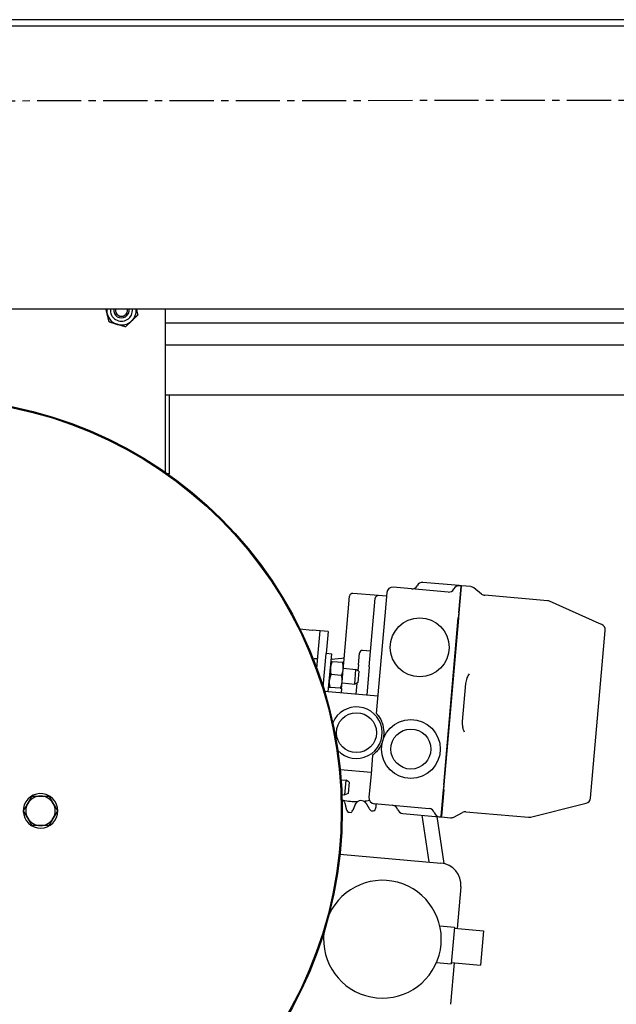
# Model space of a CAD drawing. Units: inches. Extents: x -2 to 1609, y -489 to 64.
# Drawn here: x 1375 to 1385, y -197 to -180 of the extents above; entities that cross this region are included whole.
import ezdxf

# ---------------------------------------------------------------- set-up
doc = ezdxf.new("R2010")
doc.units = ezdxf.units.IN
doc.header["$MEASUREMENT"] = 0
doc.linetypes.add('CENTER2', pattern=[1.125, 0.75, -0.125, 0.125, -0.125])
doc.layers.get('0').update_dxf_attribs({"linetype": 'CONTINUOUS'})

# ---------------------------------------------------------------- blocks, each defined once
blk = doc.blocks.new('ELEVATION VIEW')
for p, q in [((1390.263, -180.352), (1353.795, -180.352)), ((1359.135, -180.455), (1390.263, -180.455)), ((1390.263, -185.265), (1369.11, -185.265)), ((1377.383, -188.038), (1377.383, -185.265)), ((1390.263, -185.502), (1377.383, -185.502)), ((1377.383, -185.872), (1390.263, -185.872)), ((1390.263, -186.727), (1377.383, -186.727)), ((1377.443, -186.727), (1377.443, -188.06)), ((1377.443, -188.06), (1377.413, -188.06)), ((1377.58, -188.181), (1377.554, -188.181)), ((1382.182, -190.069), (1381.25, -189.988)), ((1382.37, -189.96), (1381.755, -189.906)), ((1382.362, -190.423), (1382.401, -189.977)), ((1382.377, -189.961), (1382.37, -189.96)), ((1382.37, -190.424), (1382.409, -189.977)), ((1382.402, -189.963), (1382.377, -189.961)), ((1382.402, -189.963), (1382.401, -189.977)), ((1382.402, -189.963), (1382.41, -189.964)), ((1382.409, -189.977), (1382.41, -189.964)), ((1382.567, -189.977), (1382.41, -189.964)), ((1382.749, -190.102), (1382.621, -189.999)), ((1380.41, -191.269), (1380.509, -190.136)), ((1380.999, -190.129), (1380.563, -190.091)), ((1380.843, -191.339), (1380.945, -190.174)), ((1381.136, -190.141), (1380.999, -190.129)), ((1381.141, -190.079), (1381.107, -190.472)), ((1382.399, -190.088), (1382.391, -190.088)), ((1383.87, -190.217), (1382.803, -190.124)), ((1383.873, -190.217), (1383.87, -190.217)), ((1384.75, -190.601), (1383.905, -190.225)), ((1381.107, -190.472), (1380.962, -192.13)), ((1382.107, -193.34), (1382.355, -190.509)), ((1382.115, -193.34), (1382.362, -190.51)), ((1382.353, -190.523), (1382.361, -190.524)), ((1382.362, -190.423), (1382.355, -190.509)), ((1382.362, -190.51), (1382.37, -190.424)), ((1379.665, -190.695), (1379.875, -190.713)), ((1380.009, -190.725), (1379.875, -190.713)), ((1384.791, -190.619), (1384.75, -190.601)), ((1379.976, -191.099), (1380.009, -190.725)), ((1380.143, -190.737), (1380.009, -190.725)), ((1380.143, -190.737), (1380.11, -191.11)), ((1384.601, -193.566), (1384.85, -190.719)), ((1379.903, -191.224), (1379.905, -191.2)), ((1379.967, -191.205), (1379.905, -191.2)), ((1379.953, -191.366), (1379.976, -191.099)), ((1380.06, -191.681), (1380.11, -191.11)), ((1380.11, -191.107), (1380.204, -191.115)), ((1380.147, -191.762), (1380.204, -191.115)), ((1380.377, -191.195), (1380.195, -191.213)), ((1380.658, -191.305), (1380.675, -191.106)), ((1380.866, -191.072), (1380.729, -191.06)), ((1379.903, -191.224), (1379.899, -191.224)), ((1379.903, -191.224), (1379.902, -191.233)), ((1380.391, -191.267), (1380.211, -191.251)), ((1380.381, -191.596), (1380.401, -191.378)), ((1380.401, -191.378), (1380.41, -191.269)), ((1380.402, -191.362), (1380.617, -191.381)), ((1380.595, -191.63), (1380.617, -191.381)), ((1380.664, -191.412), (1380.617, -191.381)), ((1380.658, -191.305), (1380.649, -191.402)), ((1380.843, -191.339), (1380.801, -191.819)), ((1380.372, -191.485), (1380.192, -191.469)), ((1380.664, -191.412), (1380.647, -191.607)), ((1380.352, -191.703), (1380.173, -191.687)), ((1380.372, -191.705), (1380.365, -191.781)), ((1380.372, -191.705), (1380.381, -191.596)), ((1380.38, -191.611), (1380.595, -191.63)), ((1380.647, -191.607), (1380.595, -191.63)), ((1380.631, -191.615), (1380.614, -191.803)), ((1382.479, -191.622), (1382.423, -192.265)), ((1380.988, -191.836), (1380.083, -191.756)), ((1380.9, -192.835), (1380.872, -193.159)), ((1380.874, -193.13), (1380.348, -193.084)), ((1380.872, -193.159), (1380.837, -193.553)), ((1380.363, -193.256), (1380.452, -193.264)), ((1380.43, -193.513), (1380.452, -193.264)), ((1380.5, -193.295), (1380.452, -193.264)), ((1380.5, -193.295), (1380.482, -193.49)), ((1382.107, -193.34), (1382.099, -193.426)), ((1382.107, -193.426), (1382.115, -193.34)), ((1382.116, -193.326), (1382.108, -193.325)), ((1375.405, -193.537), (1375.408, -193.531)), ((1375.408, -193.543), (1375.413, -193.534)), ((1375.424, -193.542), (1375.416, -193.556)), ((1380.378, -193.508), (1380.43, -193.513)), ((1380.482, -193.49), (1380.43, -193.513)), ((1382.099, -193.426), (1382.06, -193.872)), ((1382.107, -193.426), (1382.068, -193.873)), ((1380.928, -193.661), (1381.86, -193.743)), ((1383.584, -193.888), (1384.482, -193.665)), ((1384.482, -193.665), (1384.525, -193.654)), ((1381.412, -193.829), (1382.027, -193.883)), ((1381.86, -194.651), (1381.741, -193.858)), ((1382.113, -194.678), (1381.994, -193.88)), ((1382.027, -193.883), (1382.034, -193.883)), ((1382.034, -193.883), (1382.059, -193.886)), ((1382.06, -193.872), (1382.059, -193.886)), ((1382.059, -193.886), (1382.067, -193.886)), ((1382.067, -193.886), (1382.068, -193.873)), ((1382.067, -193.886), (1382.224, -193.9)), ((1382.07, -193.761), (1382.078, -193.762)), ((1382.28, -193.888), (1382.425, -193.809)), ((1382.482, -193.797), (1383.549, -193.89)), ((1383.549, -193.89), (1383.552, -193.891)), ((1380.344, -194.519), (1382.057, -194.669)), ((1382.398, -195.075), (1382.337, -195.78)), ((1382.039, -195.734), (1382.288, -195.755)), ((1382.288, -195.755), (1382.234, -196.378)), ((1382.287, -195.775), (1382.785, -195.819)), ((1382.785, -195.819), (1382.734, -196.402)), ((1381.985, -196.356), (1382.234, -196.378)), ((1382.286, -196.363), (1382.224, -197.067)), ((1382.236, -196.358), (1382.734, -196.402))]:
    blk.add_line(p, q)
at = {"linetype": 'CENTER2'}
blk.add_line((1367.325, -181.734), (1464.655, -181.646), dxfattribs=at)
for centre, radius in [((1373.383, -193.783), 7), ((1373.383, -193.783), 6.984), ((1381.7, -191.008), 0.5), ((1380.625, -192.456), 0.339), ((1381.549, -192.734), 0.5), ((1381.549, -192.734), 0.34)]:
    blk.add_circle(centre, radius)
for centre, radius, start, end in [((1376.633, -185.285), 0.25, 175.4112, 193.5256), ((1376.633, -185.285), 0.25, 193.5256, 253.5256), ((1376.633, -185.285), 0.187, 173.8765, 6.1235), ((1376.633, -185.285), 0.13, 171.1838, 8.8162), ((1376.633, -185.285), 0.103, 168.8133, 11.1867), ((1376.633, -185.285), 0.25, 313.5256, 4.5888), ((1376.633, -185.285), 0.25, 253.5256, 313.5256), ((1377.084, -188.06), 0.359, 356.6923, 0), ((1381.241, -190.087), 0.1, 85, 175), ((1381.568, -189.915), 0.1, 265, 332.9757), ((1381.746, -190.006), 0.1, 85, 152.9757), ((1382.191, -189.97), 0.1, 265, 332.9757), ((1382.369, -190.061), 0.1, 85, 153.8616), ((1382.558, -190.077), 0.1, 51.3099, 85), ((1380.559, -190.141), 0.05, 85, 175), ((1380.995, -190.179), 0.05, 85, 175), ((1382.812, -190.024), 0.1, 231.3099, 265), ((1383.864, -190.317), 0.1, 66.0296, 85), ((1384.75, -190.711), 0.1, 355, 66.0296), ((1380.484, -192.476), 1.286, 93.0188, 94.804), ((1380.725, -191.11), 0.05, 85, 175), ((1380.625, -192.456), 0.437, 223.5421, 157.2267), ((1380.625, -192.456), 0.469, 348.3713, 24.5993), ((1380.625, -192.456), 0.469, 325.4007, 338.1207), ((1375.258, -193.783), 0.293, 59.2171, 55.399), ((1375.258, -193.783), 0.25, 90, 150), ((1375.258, -193.783), 0.25, 30, 90), ((1375.258, -193.783), 0.293, 55.399, 58.093), ((1380.937, -193.562), 0.1, 175, 265), ((1375.258, -193.783), 0.25, 150, 210), ((1375.258, -193.783), 0.25, 330, 30), ((1380.329, -193.679), 0.102, 48.3972, 60.0144), ((1380.625, -192.456), 1.169, 258.7787, 271.2213), ((1380.703, -193.712), 0.102, 65.5401, 121.6028), ((1380.625, -192.456), 1.169, 275.9216, 280.9328), ((1381.229, -193.788), 0.1, 17.0243, 85), ((1384.501, -193.557), 0.1, 283.9704, 355), ((1380.625, -192.456), 1.356, 263.8533, 266.1467), ((1380.625, -192.456), 1.356, 280.9962, 283.2895), ((1381.42, -193.729), 0.1, 197.0243, 265), ((1381.852, -193.842), 0.1, 17.0243, 85), ((1382.043, -193.784), 0.1, 196.1384, 265), ((1382.232, -193.8), 0.1, 265, 298.6901), ((1382.473, -193.897), 0.1, 85, 118.6901), ((1383.56, -193.791), 0.1, 265, 283.9704), ((1375.258, -193.783), 0.25, 210, 270), ((1375.258, -193.783), 0.25, 270, 330), ((1382.025, -195.042), 0.375, 355, 85), ((1381.066, -195.962), 1, 173.2021, 155.127)]:
    blk.add_arc(centre, radius, start, end)
for points, weights in [([(1376.39, -185.343), (1376.381, -185.305), (1376.371, -185.265)], [1, 1.02195450366, 1.01851039609]), ([(1376.424, -185.484), (1376.406, -185.409), (1376.39, -185.343)], [1, 1.0379548493, 1]), ([(1376.91, -185.367), (1376.854, -185.42), (1376.805, -185.466)], [1, 1.0379548493, 1]), ([(1376.885, -185.265), (1376.897, -185.313), (1376.91, -185.367)], [1.01549567299, 1.02710605798, 1]), ([(1376.562, -185.525), (1376.498, -185.506), (1376.424, -185.484)], [1, 1.0379548493, 1]), ([(1376.701, -185.566), (1376.626, -185.544), (1376.562, -185.525)], [1, 1.0379548493, 1]), ([(1376.805, -185.466), (1376.757, -185.512), (1376.701, -185.566)], [1, 1.0379548493, 1]), ([(1380.182, -191.359), (1380.178, -191.409), (1380.192, -191.469)], [1, 1.0379548493, 1]), ([(1380.211, -191.251), (1380.187, -191.308), (1380.182, -191.359)], [1, 1.0379548493, 1]), ([(1380.192, -191.25), (1380.192, -191.25), (1380.211, -191.251)], [1, 1.0379548493, 1]), ([(1380.372, -191.485), (1380.396, -191.428), (1380.401, -191.378)], [1, 1.0379548493, 1]), ([(1380.391, -191.267), (1380.41, -191.269), (1380.41, -191.269)], [1, 1.0379548493, 1]), ([(1380.401, -191.378), (1380.405, -191.327), (1380.391, -191.267)], [1, 1.0379548493, 1]), ([(1380.192, -191.469), (1380.168, -191.526), (1380.163, -191.577)], [1, 1.0379548493, 1]), ([(1380.381, -191.596), (1380.386, -191.545), (1380.372, -191.485)], [1, 1.0379548493, 1]), ([(1380.173, -191.687), (1380.154, -191.686), (1380.154, -191.686)], [1, 1.0379548493, 1]), ([(1380.163, -191.577), (1380.159, -191.627), (1380.173, -191.687)], [1, 1.0379548493, 1]), ([(1380.352, -191.703), (1380.377, -191.646), (1380.381, -191.596)], [1, 1.0379548493, 1]), ([(1380.372, -191.705), (1380.372, -191.705), (1380.352, -191.703)], [1, 1.0379548493, 1]), ([(1375.042, -193.658), (1375.075, -193.6), (1375.114, -193.533)], [1, 1.0379548493, 1]), ([(1375.114, -193.533), (1375.191, -193.533), (1375.258, -193.533)], [1, 1.0379548493, 1]), ([(1375.258, -193.533), (1375.325, -193.533), (1375.402, -193.533)], [1, 1.0379548493, 1]), ([(1375.402, -193.533), (1375.441, -193.6), (1375.475, -193.658)], [1, 1.0379548493, 1]), ([(1374.969, -193.783), (1375.008, -193.716), (1375.042, -193.658)], [1, 1.0379548493, 1]), ([(1375.475, -193.658), (1375.508, -193.716), (1375.547, -193.783)], [1, 1.0379548493, 1]), ([(1380.429, -193.656), (1380.438, -193.697), (1380.449, -193.741)], [1, 1.00102535002, 1.00084179396]), ([(1380.575, -193.752), (1380.593, -193.71), (1380.609, -193.671)], [1.00084179396, 1.00102535002, 1]), ([(1380.791, -193.66), (1380.812, -193.697), (1380.835, -193.735)], [1, 1.00102535002, 1.00084179396]), ([(1380.959, -193.709), (1380.961, -193.686), (1380.964, -193.664)], [1.00084179396, 1.00093432865, 1.00071963289]), ([(1375.042, -193.908), (1375.008, -193.85), (1374.969, -193.783)], [1, 1.0379548493, 1]), ([(1375.547, -193.783), (1375.508, -193.85), (1375.475, -193.908)], [1, 1.0379548493, 1]), ([(1375.114, -194.033), (1375.075, -193.966), (1375.042, -193.908)], [1, 1.0379548493, 1]), ([(1375.258, -194.033), (1375.191, -194.033), (1375.114, -194.033)], [1, 1.0379548493, 1]), ([(1375.402, -194.033), (1375.325, -194.033), (1375.258, -194.033)], [1, 1.0379548493, 1]), ([(1375.475, -193.908), (1375.441, -193.966), (1375.402, -194.033)], [1, 1.0379548493, 1])]:
    blk.add_rational_spline(points, weights, degree=2)
blk.add_open_spline([(1380.216, -191.211), (1380.21, -191.205), (1380.204, -191.199), (1380.197, -191.194)], degree=3)
for points, knots in [([(1382.538, -191.456), (1382.538, -191.456), (1382.538, -191.456), (1382.524, -191.476), (1382.511, -191.5), (1382.489, -191.558), (1382.482, -191.59), (1382.479, -191.622)], [-0.0007138, -0.0007138, -0.0007138, -0.0007138, 0, 0, 0.1972036, 0.1972036, 0.412881, 0.412881, 0.412881, 0.412881]), ([(1380.962, -192.13), (1380.962, -192.13), (1380.964, -192.132), (1380.972, -192.141), (1380.977, -192.147), (1380.989, -192.161), (1380.997, -192.172), (1381.011, -192.191), (1381.019, -192.202), (1381.034, -192.227), (1381.04, -192.239), (1381.048, -192.254), (1381.049, -192.257), (1381.051, -192.261)], [2.1857952, 2.1857952, 2.1857952, 2.1857952, 2.2756149, 2.2756149, 2.3654346, 2.3654346, 2.4632676, 2.4632676, 2.5630477, 2.5630477, 2.6628278, 2.6628278, 2.6903135, 2.6903135, 2.6903135, 2.6903135]), ([(1382.423, -192.265), (1382.421, -192.283), (1382.421, -192.301), (1382.423, -192.343), (1382.428, -192.368), (1382.439, -192.408), (1382.445, -192.424), (1382.452, -192.439), (1382.452, -192.439), (1382.452, -192.439)], [0, 0, 0, 0, 0.1355807, 0.1355807, 0.3262395, 0.3262395, 0.4601793, 0.4601793, 0.4608963, 0.4608963, 0.4608963, 0.4608963]), ([(1381.01, -192.722), (1381.008, -192.725), (1381.006, -192.728), (1380.996, -192.742), (1380.988, -192.753), (1380.969, -192.774), (1380.96, -192.784), (1380.942, -192.801), (1380.932, -192.81), (1380.918, -192.822), (1380.912, -192.827), (1380.903, -192.833), (1380.9, -192.835), (1380.9, -192.835)], [-0.5045183, -0.5045183, -0.5045183, -0.5045183, -0.4770326, -0.4770326, -0.3772525, -0.3772525, -0.2774724, -0.2774724, -0.1796394, -0.1796394, -0.0898197, -0.0898197, 0, 0, 0, 0]), ([(1380.397, -193.603), (1380.404, -193.608), (1380.409, -193.615), (1380.421, -193.632), (1380.426, -193.643), (1380.429, -193.656)], [1.3319496, 1.3319496, 1.3319496, 1.3319496, 1.395052, 1.395052, 1.4876543, 1.4876543, 1.4876543, 1.4876543]), ([(1380.609, -193.671), (1380.614, -193.66), (1380.621, -193.649), (1380.635, -193.635), (1380.642, -193.629), (1380.65, -193.625)], [0.9338161, 0.9338161, 0.9338161, 0.9338161, 1.0264183, 1.0264183, 1.0895208, 1.0895208, 1.0895208, 1.0895208]), ([(1380.745, -193.619), (1380.753, -193.622), (1380.76, -193.627), (1380.776, -193.639), (1380.785, -193.649), (1380.791, -193.66)], [1.3319496, 1.3319496, 1.3319496, 1.3319496, 1.395052, 1.395052, 1.4876543, 1.4876543, 1.4876543, 1.4876543]), ([(1380.936, -193.776), (1380.947, -193.758), (1380.955, -193.738), (1380.958, -193.714), (1380.959, -193.711), (1380.959, -193.709)], [2.218488, 2.218488, 2.218488, 2.218488, 2.3764514, 2.3764514, 2.3964241, 2.3964241, 2.3964241, 2.3964241]), ([(1380.449, -193.741), (1380.449, -193.743), (1380.45, -193.746), (1380.457, -193.769), (1380.467, -193.788), (1380.479, -193.805)], [1.3192119, 1.3192119, 1.3192119, 1.3192119, 1.3391846, 1.3391846, 1.497148, 1.497148, 1.497148, 1.497148]), ([(1380.533, -193.809), (1380.549, -193.796), (1380.562, -193.778), (1380.573, -193.757), (1380.574, -193.754), (1380.575, -193.752)], [2.218488, 2.218488, 2.218488, 2.218488, 2.3764514, 2.3764514, 2.3964241, 2.3964241, 2.3964241, 2.3964241]), ([(1380.835, -193.735), (1380.836, -193.738), (1380.838, -193.74), (1380.851, -193.76), (1380.866, -193.776), (1380.883, -193.787)], [1.3192119, 1.3192119, 1.3192119, 1.3192119, 1.3391846, 1.3391846, 1.497148, 1.497148, 1.497148, 1.497148])]:
    blk.add_open_spline(points, degree=3, knots=knots)

msp = doc.modelspace()

# ---------------------------------------------------------------- block references
msp.add_blockref('ELEVATION VIEW', (0, 0))

doc.saveas('drawing.dxf')
